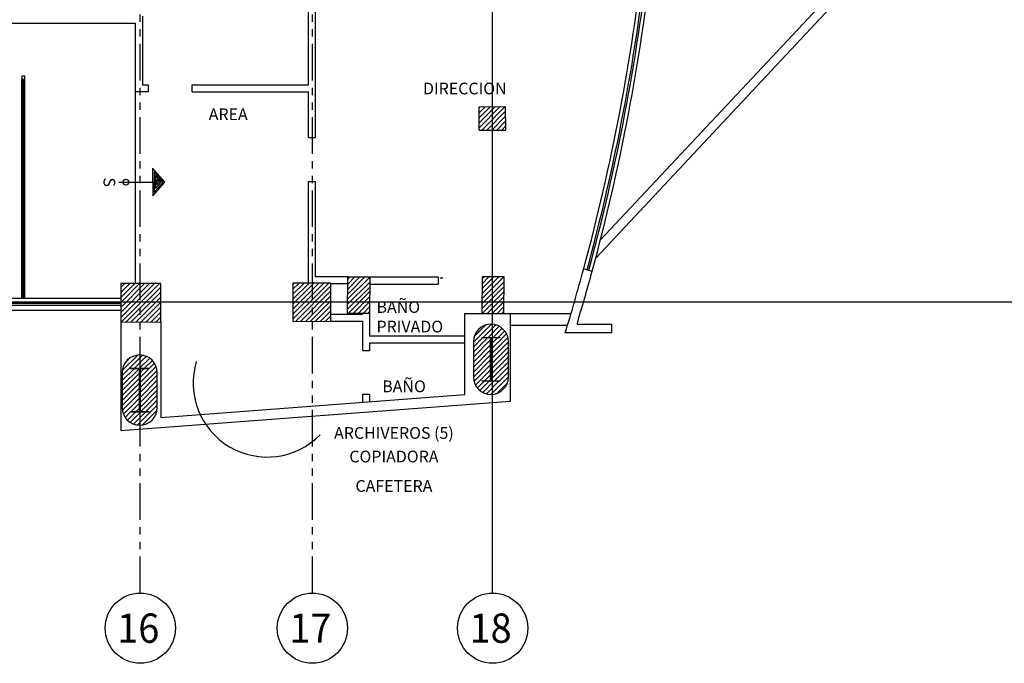
# Model space of a CAD drawing. Units: millimetres. Extents: x 135 to 312, y 97 to 399.
# Drawn here: x 266 to 282, y 134 to 145 of the extents above; entities that cross this region are included whole.
import ezdxf
from ezdxf.enums import TextEntityAlignment as Align

# ---------------------------------------------------------------- set-up
doc = ezdxf.new("R2010")
doc.units = ezdxf.units.MM
doc.linetypes.add('PHANTOM2', pattern=[1.25, 0.625, -0.125, 0.125, -0.125, 0.125, -0.125])
for name, color, linetype in [('ACO', 8, 'Continuous'), ('AFLST', 8, 'Continuous'), ('AGR', 8, 'PHANTOM2'), ('awamw', 8, 'Continuous'), ('ICLRCNO', 8, 'Continuous'), ('IWA', 8, 'Continuous')]:
    doc.layers.add(name, color=color, linetype=linetype)
doc.styles.add('ARQ', font='SIMPLEX.shx')
doc.styles.add('IT-PS1$0$TEGSA', font='SIMPLEX')
doc.styles.add('ROMANS', font='romans', dxfattribs={"width": 0.8, "height": 1})

# ---------------------------------------------------------------- blocks, each defined once
blk = doc.blocks.new('IT-PS1$0$SUBEBAJA')
for p, q in [((0, 0.668), (-0.237, 0.458)), ((0, 0.636), (-0.174, 0.482)), ((0, 0.604), (-0.111, 0.506)), ((-0.111, 0.506), (0.111, 0.506)), ((0, 0.572), (-0.047, 0.53)), ((-0.047, 0.53), (0.047, 0.53)), ((0.237, 0.458), (0, 0.668)), ((0.174, 0.482), (0, 0.636)), ((0.111, 0.506), (0, 0.604)), ((0.047, 0.53), (0, 0.572)), ((-0.237, 0.458), (0.237, 0.458)), ((-0.174, 0.482), (0.174, 0.482)), ((0, -0.118), (0, 0.458))]:
    blk.add_line(p, q)
blk.add_circle((0, 0), 0.05)
at = {"color": 0, "style": 'IT-PS1$0$TEGSA', "oblique": 10}
blk.add_attdef('SUBEBAJA', text='', height=0.2, dxfattribs=at).set_placement((0, -0.382), align=Align.CENTER)
blk = doc.blocks.new('N-Ejes-sub')
at = {"linetype": 'Continuous'}
blk.add_circle((-0.018, 0), 0.6, dxfattribs=at)
at = {"style": 'ARQ', "width": 0.95}
for height, p in [(0.5, (-0.154, 0)), (0.25, (0.244, -0.13))]:
    blk.add_attdef('N°-E', text='', height=height, dxfattribs=at).set_placement(p, align=Align.MIDDLE_CENTER)

msp = doc.modelspace()

# ---------------------------------------------------------------- hatches: boundary and pattern name
at = {"layer": 'IWA'}
h = msp.add_hatch(dxfattribs=at)
h.set_pattern_fill('_U', color=256, scale=0.06, angle=45, style=0, pattern_type=0)
h.set_pattern_definition([(45, (111.82401, 111.24452), (-0.042426407, 0.042426407), [])])
h.paths.add_polyline_path([(273.98053, 147.88458), (273.56053, 147.88505), (273.56099, 148.30505), (273.98099, 148.30458)])
h.paths.add_polyline_path([(273.57003, 147.71534), (273.56934, 147.09192), (273.94516, 147.0915), (273.94586, 147.71492)])
h.paths.add_polyline_path([(270.94896, 148.30213), (270.94849, 147.88213), (270.52849, 147.8826), (270.52896, 148.3026)])
h.paths.add_polyline_path([(271.27433, 147.05031), (271.65015, 147.04989), (271.65084, 147.67331), (271.27502, 147.67373)])
h.paths.add_polyline_path([(271.06752, 147.77224), (270.45252, 147.77292), (270.45183, 147.15792), (271.06683, 147.15724)])
h.paths.add_polyline_path([(268.7398, 148.30458), (268.73933, 147.88458), (268.31933, 147.88505), (268.3198, 148.30505)])
h.paths.add_polyline_path([(268.03372, 147.77224), (267.41872, 147.77292), (267.41804, 147.15792), (268.03304, 147.15724)])
h.paths.add_polyline_path([(264.95986, 147.88458), (264.53986, 147.88505), (264.54032, 148.30505), (264.96032, 148.30458)])
h.paths.add_polyline_path([(264.97682, 147.78466), (264.97614, 147.16466), (264.35614, 147.16535), (264.35682, 147.78534)])
h.paths.add_polyline_path([(253.06726, 147.80805), (252.44726, 147.80874), (252.44642, 147.04874), (253.06641, 147.04805)])
h.paths.add_polyline_path([(252.42755, 140.13929), (252.4283, 140.81581), (253.0783, 140.81509), (253.07755, 140.13756)])
h.paths.add_polyline_path([(255.41754, 140.13134), (255.41829, 140.80785), (256.06829, 140.80713), (256.06754, 140.1296)])
h.paths.add_polyline_path([(258.41734, 140.12335), (258.41807, 140.78723), (259.06807, 140.78651), (259.06734, 140.12162)])
h.paths.add_polyline_path([(261.4128, 140.11538), (261.41355, 140.7951), (262.06355, 140.79438), (262.06279, 140.11365)])
h.paths.add_polyline_path([(265.05986, 140.12691), (265.0606, 140.79468), (264.4106, 140.79541), (264.40985, 140.12404)])
h.paths.add_polyline_path([(268.08191, 140.14025), (268.08263, 140.79497), (267.3995, 140.79572), (267.39877, 140.13724)])
h.paths.add_polyline_path([(270.33971, 140.80448), (270.33899, 140.15022), (270.98899, 140.15309), (270.98971, 140.80376)])
h.paths.add_polyline_path([(271.27433, 140.28578), (271.27502, 140.9092), (271.65084, 140.90879), (271.65015, 140.28537)])
h.paths.add_polyline_path([(273.94516, 140.28537), (273.94586, 140.90879), (273.57003, 140.9092), (273.56934, 140.28578)])
h.paths.add_polyline_path([(267.57208, 139.3519), (267.87208, 139.3519), (267.87208, 139.3419), (267.72708, 139.3419), (267.72708, 138.6119), (267.87208, 138.6119), (267.87208, 138.6019), (267.57208, 138.6019), (267.57208, 138.6119), (267.71708, 138.6119), (267.71708, 139.3419), (267.57208, 139.3419)], flags=16)
h.paths.add_polyline_path([(273.57208, 139.87758), (273.87208, 139.87758), (273.87208, 139.86758), (273.72708, 139.86758), (273.72708, 139.13758), (273.87208, 139.13758), (273.87208, 139.12758), (273.57208, 139.12758), (273.57208, 139.13758), (273.71708, 139.13758), (273.71708, 139.86758), (273.57208, 139.86758)], flags=16)
edge = h.paths.add_edge_path()
edge.add_arc((273.72208, 139.20258), 0.3, 180, 360)
edge.add_line((274.02208, 139.20258), (274.02208, 139.80258))
edge.add_arc((273.72208, 139.80258), 0.3, 0, 180)
edge.add_line((273.42208, 139.80258), (273.42208, 139.20258))
edge = h.paths.add_edge_path()
edge.add_arc((267.72208, 138.6769), 0.3, 180, 360)
edge.add_line((268.02208, 138.6769), (268.02208, 139.2769))
edge.add_arc((267.72208, 139.2769), 0.3, 0, 180)
edge.add_line((267.42208, 139.2769), (267.42208, 138.6769))
h.paths.add_polyline_path([(262.04417, 147.18693), (261.43417, 147.18761), (261.43486, 147.80761), (262.04486, 147.80693)])
h.paths.add_polyline_path([(256.0694, 147.17761), (256.0694, 147.80761), (255.4494, 147.80761), (255.4494, 147.17761)])
h.paths.add_polyline_path([(259.08802, 147.18761), (259.08802, 147.80761), (258.46802, 147.80761), (258.46802, 147.18761)])
h.paths.add_polyline_path([(261.57208, 138.95827), (261.87208, 138.95827), (261.87208, 138.94827), (261.72708, 138.94827), (261.72708, 138.21827), (261.87208, 138.21827), (261.87208, 138.20827), (261.57208, 138.20827), (261.57208, 138.21827), (261.71708, 138.21827), (261.71708, 138.94827), (261.57208, 138.94827)], flags=16)
edge = h.paths.add_edge_path()
edge.add_arc((261.72208, 138.28327), 0.3, 180, 360)
edge.add_line((262.02208, 138.28327), (262.02208, 138.88327))
edge.add_arc((261.72208, 138.88327), 0.3, 0, 180)
edge.add_line((261.42208, 138.88327), (261.42208, 138.28327))
edge = h.paths.add_edge_path()
edge.add_arc((255.72208, 138.02113), 0.3, 180, 360)
edge.add_line((256.02208, 138.02113), (256.02208, 138.62113))
edge.add_arc((255.72208, 138.62113), 0.3, 0, 180)
edge.add_line((255.42208, 138.62113), (255.42208, 138.02113))
h.paths.add_polyline_path([(255.57208, 138.69613), (255.87208, 138.69613), (255.87208, 138.68613), (255.72708, 138.68613), (255.72708, 137.95613), (255.87208, 137.95613), (255.87208, 137.94613), (255.57208, 137.94613), (255.57208, 137.95613), (255.71708, 137.95613), (255.71708, 138.68613), (255.57208, 138.68613)], flags=16)
edge = h.paths.add_edge_path()
edge.add_arc((249.72208, 147.47258), 0.135, 0, 360)
edge = h.paths.add_edge_path(flags=16)
edge.add_arc((249.72208, 147.47258), 0.135, 0, 360)
edge = h.paths.add_edge_path()
edge.add_arc((249.27208, 145.47258), 0.135, 0, 360)
edge = h.paths.add_edge_path()
edge.add_arc((249.72208, 145.47258), 0.135, 0, 360)
edge = h.paths.add_edge_path()
edge.add_arc((249.72208, 140.4925), 0.12, 0, 360)
edge = h.paths.add_edge_path()
edge.add_arc((249.27208, 140.74942), 0.135, 0, 360)
h.paths.add_polyline_path([(249.57208, 138.5651), (249.87208, 138.5651), (249.87208, 138.5551), (249.72708, 138.5551), (249.72708, 137.8251), (249.87208, 137.8251), (249.87208, 137.8151), (249.57208, 137.8151), (249.57208, 137.8251), (249.71708, 137.8251), (249.71708, 138.5551), (249.57208, 138.5551)], flags=16)
edge = h.paths.add_edge_path()
edge.add_arc((249.72208, 137.8901), 0.3, 180, 360)
edge.add_line((250.02208, 137.8901), (250.02208, 138.4901))
edge.add_arc((249.72208, 138.4901), 0.3, 0, 180)
edge.add_line((249.42208, 138.4901), (249.42208, 137.8901))
h.paths.add_polyline_path([(273.97437, 143.41715), (273.9726, 143.81715), (273.5233, 143.81516), (273.52286, 143.41516)])

# ---------------------------------------------------------------- linework, layer by layer
at = {"layer": 'ACO'}
for p, q in [((273.52286, 143.41516), (273.5233, 143.81516)), ((273.5233, 143.81516), (273.9726, 143.81715)), ((273.97437, 143.41715), (273.9726, 143.81715)), ((273.52286, 143.41516), (273.97437, 143.41715))]:
    msp.add_line(p, q, dxfattribs=at)
for points in [[(271.27433, 140.28578), (271.27502, 140.9092), (271.65084, 140.90879), (271.65015, 140.28537)], [(268.08191, 140.14025), (268.08263, 140.79497), (267.3995, 140.79572), (267.39877, 140.13724)], [(270.33971, 140.80448), (270.33899, 140.15022), (270.98899, 140.15309), (270.98971, 140.80376)], [(267.57208, 139.3519), (267.87208, 139.3519), (267.87208, 139.3419), (267.72708, 139.3419), (267.72708, 138.6119), (267.87208, 138.6119), (267.87208, 138.6019), (267.57208, 138.6019), (267.57208, 138.6119), (267.71708, 138.6119), (267.71708, 139.3419), (267.57208, 139.3419), (267.57208, 139.3519)]]:
    msp.add_lwpolyline(points, close=True, dxfattribs=at)
msp.add_lwpolyline([(267.42208, 138.6769, 1), (268.02208, 138.6769), (268.02208, 139.2769, 1), (267.42208, 139.2769)], format="xyb", close=True, dxfattribs=at)
at = {"layer": 'AFLST'}
msp.add_line((267.64656, 145.24145), (267.64656, 140.79545), dxfattribs=at)
at = {"layer": 'AGR'}
for p, q in [((267.73208, 135.51258), (267.73208, 178.65387)), ((270.67208, 135.51258), (270.67208, 178.65387))]:
    msp.add_line(p, q, dxfattribs=at)
at = {"layer": 'awamw'}
for p, q in [((273.75208, 135.51258), (273.75208, 178.65387)), ((281.91094, 148.27741), (275.59101, 141.53495)), ((282.02037, 148.17483), (275.51206, 141.23139)), ((265.7068, 140.55488), (265.7068, 144.2876)), ((265.7218, 140.5549), (265.7218, 144.2876)), ((265.7418, 140.55492), (265.7418, 144.2876)), ((265.7568, 140.55494), (265.7568, 144.2876)), ((275.30727, 141.04691), (275.45203, 141.00758)), ((271.65084, 140.90879), (272.82105, 140.90879)), ((272.85327, 140.89187), (272.90181, 140.89187)), ((271.65084, 140.78879), (272.82105, 140.78879)), ((265.06032, 140.54579), (267.4074, 140.54579)), ((265.06009, 140.34162), (267.40717, 140.34162)), ((265.06019, 140.42871), (267.40748, 140.42871)), ((265.06022, 140.45871), (267.40748, 140.45871)), ((267.39877, 140.13724), (267.39672, 138.28983)), ((268.08191, 140.14025), (268.0801, 138.5114)), ((271.53015, 140.15309), (271.53015, 139.65354)), ((271.65015, 140.15309), (271.65015, 139.89979)), ((273.27494, 138.89979), (273.27648, 140.28611)), ((273.27648, 140.28611), (273.56934, 140.28578)), ((273.94516, 140.28537), (275.09092, 140.2841)), ((274.05719, 138.7878), (274.05885, 140.28611)), ((274.05863, 140.08524), (275.03116, 140.08416)), ((275.19336, 140.10258), (275.78336, 140.10258)), ((275.78336, 140.10258), (275.78336, 139.95258)), ((273.27494, 139.89979), (271.65015, 139.89979)), ((275.78336, 139.95258), (274.99114, 139.95258)), ((271.53015, 139.65354), (271.65015, 139.65354)), ((273.27494, 139.77979), (271.65015, 139.77979)), ((271.65015, 139.77979), (271.65015, 139.65354)), ((268.0801, 138.5114), (273.27494, 138.89979)), ((271.65015, 138.90456), (271.53015, 138.90456)), ((271.53015, 138.90456), (271.53015, 138.76934)), ((271.65015, 138.90456), (271.65015, 138.77831)), ((267.39672, 138.28983), (274.05719, 138.7878))]:
    msp.add_line(p, q, dxfattribs=at)
for points in [[(265.7068, 144.2876), (265.7568, 144.2876), (265.7568, 144.3376), (265.7068, 144.3376)], [(273.94516, 140.28537), (273.94586, 140.90879), (273.57003, 140.9092), (273.56934, 140.28578)], [(273.57208, 139.87758), (273.87208, 139.87758), (273.87208, 139.86758), (273.72708, 139.86758), (273.72708, 139.13758), (273.87208, 139.13758), (273.87208, 139.12758), (273.57208, 139.12758), (273.57208, 139.13758), (273.71708, 139.13758), (273.71708, 139.86758), (273.57208, 139.86758), (273.57208, 139.87758)]]:
    msp.add_lwpolyline(points, close=True, dxfattribs=at)
msp.add_lwpolyline([(273.42208, 139.20258, 1), (274.02208, 139.20258), (274.02208, 139.80258, 1), (273.42208, 139.80258)], format="xyb", close=True, dxfattribs=at)
for centre, radius, start, end in [((240.87272, 150.40189), 35.68269, 344.801058, 353.59951), ((240.87272, 150.40189), 35.74269, 344.801058, 353.59951), ((240.92008, 150.39277), 35.7246, 344.795261, 353.60593), ((240.92008, 150.39277), 35.7846, 344.795261, 353.60593), ((240.87436, 150.40149), 35.68101, 342.971797, 344.800979), ((240.87436, 150.40149), 35.83101, 343.295835, 344.800979), ((269.89898, 139.09839), 1.26457, 163.201204, 315.75848)]:
    msp.add_arc(centre, radius, start, end, dxfattribs=at)
at = {"layer": 'IWA', "linetype": 'Continuous'}
for p, q in [((270.60661, 144.18761), (270.60661, 147.03131)), ((270.72661, 143.28887), (270.72661, 147.03117)), ((267.76656, 144.18761), (267.86656, 144.18761)), ((267.86656, 144.18761), (267.86656, 144.06761)), ((268.61554, 144.18761), (270.60661, 144.18761)), ((268.61554, 144.06761), (268.61554, 144.18761)), ((267.86656, 144.06761), (267.64656, 144.06761)), ((268.61554, 144.06761), (270.60661, 144.06761)), ((270.60661, 143.28887), (270.60661, 144.06761)), ((270.60661, 143.28887), (270.72661, 143.28887)), ((270.60661, 140.80419), (270.60661, 142.53931)), ((270.60661, 142.53931), (270.72661, 142.53931)), ((270.72661, 140.9092), (270.72661, 142.53931)), ((271.27502, 140.9092), (270.72661, 140.9092)), ((272.82105, 140.90879), (272.82105, 140.78879)), ((271.27502, 140.7892), (270.9897, 140.7892)), ((270.98899, 140.27309), (271.53015, 140.27309)), ((270.98899, 140.15309), (271.53015, 140.15309)), ((271.53015, 140.28537), (271.53015, 140.27309)), ((271.65015, 140.28537), (271.65015, 140.15309))]:
    msp.add_line(p, q, dxfattribs=at)
at = {"layer": 'IWA'}
for p, q in [((267.76656, 145.36145), (267.76656, 144.18761)), ((252.8037, 145.24145), (267.64656, 145.24145)), ((267.64656, 145.24145), (267.64656, 144.06761)), ((207.93173, 140.48258), (286.61254, 140.48258))]:
    msp.add_line(p, q, dxfattribs=at)

# ---------------------------------------------------------------- block references
at = {"layer": 'AFLST', "rotation": 270.1457666810533}
msp.add_blockref('IT-PS1$0$SUBEBAJA', (267.48519, 142.52736), dxfattribs=at).add_auto_attribs({'SUBEBAJA': 'S'})
at = {"layer": 'AGR'}
ref = msp.add_blockref('N-Ejes-sub', (267.74994, 134.91258), dxfattribs=at)
ref.add_attrib('N°-E', '16', dxfattribs={"layer": '0', "height": 0.5, "style": 'ARQ', "width": 0.95}).set_placement((267.69685, 134.91258), align=Align.MIDDLE_CENTER)
ref = msp.add_blockref('N-Ejes-sub', (270.68994, 134.91258), dxfattribs=at)
ref.add_attrib('N°-E', '17', dxfattribs={"layer": '0', "height": 0.5, "style": 'ARQ', "width": 0.95}).set_placement((270.63685, 134.91258), align=Align.MIDDLE_CENTER)
ref = msp.add_blockref('N-Ejes-sub', (273.76994, 134.91258), dxfattribs=at)
ref.add_attrib('N°-E', '18', dxfattribs={"layer": '0', "height": 0.5, "style": 'ARQ', "width": 0.95}).set_placement((273.71685, 134.91258), align=Align.MIDDLE_CENTER)

# ---------------------------------------------------------------- texts
at = {"layer": 'awamw', "style": 'ROMANS'}
for s, p in [('ARCHIVEROS (5)', (272.06489, 138.14542)), ('COPIADORA', (272.06489, 137.74299)), ('CAFETERA', (272.06489, 137.23995))]:
    msp.add_text(s, height=0.2, dxfattribs=at).set_placement(p, align=Align.CENTER)
at = {"layer": 'ICLRCNO', "color": 7, "style": 'ROMANS'}
for s, p in [('DIRECCION', (273.27652, 144.02663)), ('AREA', (269.23393, 143.58723)), ('BAÑO', (272.23789, 138.94132))]:
    msp.add_text(s, height=0.2, dxfattribs=at).set_placement(p, align=Align.CENTER)
at = {"layer": 'ICLRCNO', "color": 7, "insert": (271.76732, 140.49535), "char_height": 0.2, "width": 1.2118754, "attachment_point": 1, "style": 'ROMANS'}
msp.add_mtext('BAÑO\\PPRIVADO', dxfattribs=at)

doc.saveas('drawing.dxf')
